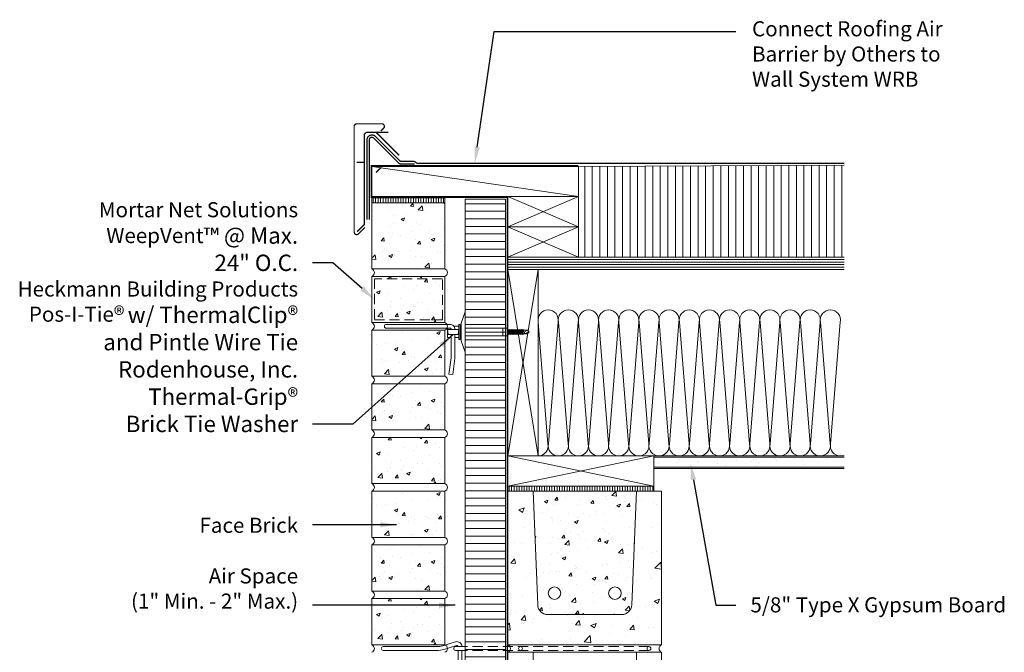
# Model space of a CAD drawing. Extents: x 2 to 55.3, y 6.1 to 66.1.
# Drawn here: x 6.5 to 55.3, y 34.7 to 66.1 of the extents above; entities that cross this region are included whole.
import ezdxf
from ezdxf import colors
from ezdxf.entities.mleader import LeaderData, LeaderLine
from ezdxf.math import Vec2, Vec3

# ---------------------------------------------------------------- set-up
doc = ezdxf.new("R2010")
doc.units = 0
doc.header["$LTSCALE"] = 2
doc.header["$MEASUREMENT"] = 0
doc.linetypes.add('DASHED', pattern=[0.75, 0.5, -0.25])
doc.linetypes.add('HIDDEN', pattern=[0.375, 0.25, -0.125])
doc.layers.get('0').update_dxf_attribs({"linetype": 'CONTINUOUS'})
for name, color, linetype, lineweight in [('a-clng-gyps', 2, 'CONTINUOUS', 18), ('a-insu-batt', 7, 'CONTINUOUS', 13), ('a-insu-foam', 5, 'CONTINUOUS', 18), ('a-roof-memb', 7, 'CONTINUOUS', 18), ('a-roof-trim', 1, 'CONTINUOUS', 18), ('a-sect-patt', 6, 'CONTINUOUS', 5), ('a-wall-barr', 7, 'CONTINUOUS', 18), ('a-wall-blck', 3, 'CONTINUOUS', 18), ('a-wall-brck', 3, 'CONTINUOUS', 18), ('a-wall-cmu', 3, 'CONTINUOUS', 18), ('a-wall-hdwr', 1, 'CONTINUOUS', 13), ('a-wall-href', 1, 'CONTINUOUS', 13), ('a-wall-mnet', 3, 'CONTINUOUS', 13), ('a-wall-seal', 5, 'CONTINUOUS', 13), ('g-anno-text', 7, 'CONTINUOUS', 25), ('s-roof-deck', 3, 'CONTINUOUS', 18), ('s-roof-fram', 5, 'CONTINUOUS', 13), ('s-wall-rbar', 1, 'CONTINUOUS', 13)]:
    doc.layers.add(name, color=color, linetype=linetype, lineweight=lineweight)
doc.styles.add('O-C', font='stylu.ttf', dxfattribs={"height": 0.09375})
doc.dimstyles.new('O-C', dxfattribs={"dimscale": 8, "dimtxt": 1, "dimasz": 0.1, "dimexe": 0.1, "dimexo": 0.1, "dimgap": 0.09, "dimtad": 1, "dimdec": 4, "dimzin": 3, "dimdsep": 46, "dimlunit": 4, "dimtxsty": 'O-C', "dimcen": 0.1, "dimadec": 0, "dimazin": 0, "dimtfac": 1, "dimtdec": 4, "dimtofl": 0, "dimtmove": 2, "dimatfit": 3, "dimfxl": 1, "dimtolj": 1, "dimtzin": 3, "dimarcsym": 0})
pattern_1 = [(50, (-0.125, 19.0417), (1.79315, -0.15688), [0.1875, -2.0625]), (355, (-0.125, 19.0417), (-0.34688, 1.88048), [0.15, -1.65]), (100.4514, (0.0244, 19.0286), (1.44627, 1.7236), [0.15935, -1.752855]), (46.184, (-0.125, 19.5417), (2.6681, -0.4138), [0.28125, -3.09375]), (96.636, (0.0973, 19.5072), (2.33665, 2.4353), [0.23903, -2.62928]), (351.184, (-0.125, 19.5417), (2.33665, 2.4353), [0.225, -2.475]), (21, (0.125, 19.4167), (1.49227, -1.00655), [0.1875, -2.0625]), (326, (0.125, 19.4167), (0.60829, 1.81288), [0.15, -1.65]), (71.4514, (0.2494, 19.3328), (2.10056, 0.80633), [0.15935, -1.752855]), (37.5, (-0.125, 19.04167), (0.0304, 0.832235), [0, -1.63, 0, -1.675, 0, -1.65625]), (7.5, (-0.125, 19.0417), (0.657674, 0.98603), [0, -0.955, 0, -1.5925, 0, -0.63125]), (327.5, (-0.6825, 19.0417), (1.334556, -0.056387), [0, -0.625, 0, -1.95, 0, -2.5875]), (317.5, (-0.9325, 19.0417), (1.457965, 0.250262), [0, -0.8125, 0, -1.295, 0, -1.8375])]
pattern_2 = [(50, (-0.125, 27.0417), (1.79315, -0.15688), [0.1875, -2.0625]), (355, (-0.125, 27.0417), (-0.34688, 1.88048), [0.15, -1.65]), (100.4514, (0.0244, 27.0286), (1.44627, 1.7236), [0.15935, -1.752855]), (46.184, (-0.125, 27.5417), (2.6681, -0.4138), [0.28125, -3.09375]), (96.636, (0.0973, 27.5072), (2.33665, 2.4353), [0.23903, -2.62928]), (351.184, (-0.125, 27.5417), (2.33665, 2.4353), [0.225, -2.475]), (21, (0.125, 27.4167), (1.49227, -1.00655), [0.1875, -2.0625]), (326, (0.125, 27.4167), (0.60829, 1.81288), [0.15, -1.65]), (71.4514, (0.2494, 27.3328), (2.10056, 0.80633), [0.15935, -1.752855]), (37.5, (-0.125, 27.04167), (0.0304, 0.832235), [0, -1.63, 0, -1.675, 0, -1.65625]), (7.5, (-0.125, 27.0417), (0.657674, 0.98603), [0, -0.955, 0, -1.5925, 0, -0.63125]), (327.5, (-0.6825, 27.0417), (1.334556, -0.056387), [0, -0.625, 0, -1.95, 0, -2.5875]), (317.5, (-0.9325, 27.0417), (1.457965, 0.250262), [0, -0.8125, 0, -1.295, 0, -1.8375])]
pattern_3 = [(50, (-0.125, 35.0417), (1.79315, -0.15688), [0.1875, -2.0625]), (355, (-0.125, 35.0417), (-0.34688, 1.88048), [0.15, -1.65]), (100.4514, (0.0244, 35.0286), (1.44627, 1.7236), [0.15935, -1.75286]), (46.184, (-0.125, 35.5417), (2.6681, -0.4138), [0.28125, -3.09375]), (96.636, (0.0973, 35.5072), (2.33665, 2.4353), [0.23903, -2.62928]), (351.184, (-0.125, 35.5417), (2.33665, 2.4353), [0.225, -2.475]), (21, (0.125, 35.4167), (1.49227, -1.00655), [0.1875, -2.0625]), (326, (0.125, 35.4167), (0.60829, 1.81288), [0.15, -1.65]), (71.4514, (0.2494, 35.3328), (2.10056, 0.80633), [0.15935, -1.75286]), (37.5, (-0.125, 35.04167), (0.0304, 0.832235), [0, -1.63, 0, -1.675, 0, -1.65625]), (7.5, (-0.125, 35.0417), (0.657674, 0.98603), [0, -0.955, 0, -1.5925, 0, -0.63125]), (327.5, (-0.6825, 35.0417), (1.334556, -0.056387), [0, -0.625, 0, -1.95, 0, -2.5875]), (317.5, (-0.9325, 35.0417), (1.457965, 0.250262), [0, -0.8125, 0, -1.295, 0, -1.8375])]
pattern_4 = [(50, (-35.1781, -40.7346), (2.689726, -0.23532), [0.28125, -3.09375]), (355, (-35.178, -40.7346), (-0.52032, 2.82072), [0.225, -2.475]), (100.4514, (-34.954, -40.7542), (2.16941, 2.5854), [0.23903, -2.62928]), (46.184, (-35.178, -39.9846), (4.00215, -0.6207), [0.42187, -4.64062]), (96.6356, (-34.8446, -40.0363), (3.50498, 3.65294), [0.35854, -3.94393]), (351.184, (-35.178, -39.9846), (3.50498, 3.65294), [0.3375, -3.7125]), (21, (-34.8031, -40.172), (2.2384, -1.50982), [0.28125, -3.09375]), (326, (-34.803, -40.172), (0.91243, 2.71931), [0.225, -2.475]), (71.4514, (-34.6166, -40.298), (3.15083, 1.20949), [0.23903, -2.62928]), (37.5, (-35.1781, -40.7346), (0.0456, 1.248352), [0, -2.445, 0, -2.5125, 0, -2.484375]), (7.5, (-35.1781, -40.7346), (0.98651, 1.479044), [0, -1.4325, 0, -2.38875, 0, -0.946875]), (327.5, (-36.0144, -40.7346), (2.001834, -0.08458), [0, -0.9375, 0, -2.925, 0, -3.88125]), (317.5, (-36.3894, -40.7346), (2.18695, 0.375394), [0, -1.21875, 0, -1.9425, 0, -2.75625])]

# ---------------------------------------------------------------- blocks, each defined once
blk = doc.blocks.new('Pintle')
for points in [[(-0.175, 0.06, -0.50533), (-0.094, 0), (0.094, 0, 0.50533), (-0.23, 0.239), (-0.855, 0.045, -0.075345), (-1.152, 0), (-3.813, 0, 1), (-3.813, -0.188), (-1.152, -0.188, 0.075345), (-0.8, -0.134)], [(0.094, -0.188), (-0.094, -0.188), (-0.094, -1.309, -0.032737), (-0.101, -1.416), (-0.206, -2.218), (-0.02, -2.243), (0.085, -1.44, 0.032737), (0.094, -1.309)]]:
    blk.add_lwpolyline(points, format="xyb", close=True)
blk = doc.blocks.new('cmu 08 lintel')
at = {"layer": 'a-sect-patt'}
h = blk.add_hatch(dxfattribs=at)
h.set_pattern_fill('AR-CONC', color=256, scale=0.375)
h.set_pattern_definition([(50, (-39.6302, -38), (2.689726, -0.23532), [0.28125, -3.09375]), (355, (-39.6302, -38), (-0.52032, 2.82072), [0.225, -2.475]), (100.4514, (-39.406, -38.0196), (2.16941, 2.5854), [0.23903, -2.62928]), (46.184, (-39.6302, -37.25), (4.00215, -0.6207), [0.42187, -4.64062]), (96.6356, (-39.2967, -37.3017), (3.50498, 3.65294), [0.35854, -3.94393]), (351.184, (-39.63, -37.25), (3.50498, 3.65294), [0.3375, -3.7125]), (21, (-39.2552, -37.4375), (2.2384, -1.50982), [0.28125, -3.09375]), (326, (-39.2552, -37.4375), (0.91243, 2.71931), [0.225, -2.475]), (71.4514, (-39.0687, -37.5633), (3.15083, 1.20949), [0.23903, -2.62928]), (37.5, (-39.6302, -38), (0.0456, 1.248352), [0, -2.445, 0, -2.5125, 0, -2.484375]), (7.5, (-39.6302, -38), (0.98651, 1.479044), [0, -1.4325, 0, -2.38875, 0, -0.946875]), (327.5, (-40.4664, -38), (2.001834, -0.084581), [0, -0.9375, 0, -2.925, 0, -3.88125]), (317.5, (-40.8414, -38), (2.18695, 0.375394), [0, -1.21875, 0, -1.9425, 0, -2.75625])])
edge = h.paths.add_edge_path()
edge.add_line((1.25, 8), (0, 8))
edge.add_line((0, 8), (0, 0.375))
edge.add_line((0, 0.375), (7.625, 0.375))
edge.add_line((7.625, 0.375), (7.625, 8))
edge.add_line((7.625, 8), (6.375, 8))
edge.add_line((6.375, 8), (6.145, 2.355))
edge.add_arc((5.645, 2.375), 0.5, 270, 357.6627, ccw=False)
edge.add_line((5.645, 1.875), (1.98, 1.875))
edge.add_arc((1.98, 2.375), 0.5, 182.3373, 270, ccw=False)
edge.add_line((1.48, 2.355), (1.25, 8))
h = blk.add_hatch(dxfattribs=at)
h.set_pattern_fill('AR-CONC', color=256, scale=0.25)
h.set_pattern_definition([(50, (-43.932, -38), (1.79315, -0.15688), [0.1875, -2.0625]), (355, (-43.932, -38), (-0.34688, 1.88048), [0.15, -1.65]), (100.4514, (-43.7826, -38.013), (1.44627, 1.7236), [0.15935, -1.752855]), (46.1842, (-43.932, -37.5), (2.6681, -0.4138), [0.28125, -3.09375]), (96.6356, (-43.7097, -37.5345), (2.33665, 2.4353), [0.23903, -2.62928]), (351.184, (-43.932, -37.5), (2.33665, 2.4353), [0.225, -2.475]), (21, (-43.682, -37.625), (1.492268, -1.006547), [0.1875, -2.0625]), (326, (-43.682, -37.625), (0.60829, 1.812875), [0.15, -1.65]), (71.4514, (-43.5577, -37.7089), (2.100556, 0.80633), [0.15935, -1.752855]), (37.5, (-43.932, -38), (0.0303996, 0.8322346), [0, -1.63, 0, -1.675, 0, -1.65625]), (7.5, (-43.932, -38), (0.657674, 0.986029), [0, -0.955, 0, -1.5925, 0, -0.63125]), (327.5, (-44.4895, -38), (1.334556, -0.056387), [0, -0.625, 0, -1.95, 0, -2.5875]), (317.5, (-44.7395, -38), (1.457965, 0.250262), [0, -0.8125, 0, -1.295, 0, -1.8375])])
h.paths.add_polyline_path([(6.375, 8), (1.25, 8), (1.48, 2.355, 0.402315), (1.98, 1.875), (5.645, 1.875, 0.402315), (6.145, 2.355)])
h.paths.add_polyline_path([(2.625, 2.938, -1), (2, 2.938, -1)], flags=16)
h.paths.add_polyline_path([(5.625, 2.938, -1), (5, 2.938, -1)], flags=16)
at = {"layer": 'a-wall-cmu'}
blk.add_line((1.25, 8), (6.375, 8), dxfattribs=at)
blk.add_lwpolyline([(1.25, 8), (0, 8), (0, 0.375), (7.625, 0.375), (7.625, 8), (6.375, 8), (6.145, 2.355, -0.402315), (5.645, 1.875), (1.98, 1.875, -0.402315), (1.48, 2.355)], format="xyb", close=True, dxfattribs=at)
at = {"layer": 's-wall-rbar'}
for centre in [(2.312, 2.938), (5.312, 2.938)]:
    blk.add_circle(centre, 0.312, dxfattribs=at)
blk = doc.blocks.new('Pos-I-Tie w Pintle')
blk.add_line((1.875, 0.188), (1.875, -0.188))
at = {"lineweight": 0}
for p, q in [((3.097, 0.092), (2.125, 0.092)), ((3.097, 0.092), (2.978, 0.027)), ((3.187, 0), (3.097, 0.092)), ((3.187, 0), (3.097, -0.092)), ((3.097, -0.092), (2.125, -0.092))]:
    blk.add_line(p, q, dxfattribs=at)
for points in [[(0, 1), (-0.188, 0.438), (-0.188, -0.438), (0, -1)], [(-0.844, -0.125), (-0.875, 0.125), (-0.312, 0.125), (-0.344, -0.125)]]:
    blk.add_lwpolyline(points, close=True)
for points in [[(-0.5, 0.125), (-0.5, 0.125, 0.414214), (-0.75, 0.375), (-3.906, 0.375, 1), (-3.906, 0.188), (-0.75, 0.188, -0.414214), (-0.688, 0.125)], [(2.165, 0.09, -0.193248), (2.155, 0.123), (2.14, -0.127, 0.201979), (2.129, -0.093, -2.21779)], [(2.207, 0.09, -0.193248), (2.196, 0.123), (2.182, -0.127, 0.201979), (2.17, -0.093, -2.21779)], [(2.248, 0.092, -0.193248), (2.238, 0.125), (2.223, -0.126, 0.201979), (2.212, -0.092, -2.21779)], [(2.289, 0.092, -0.193248), (2.279, 0.125), (2.265, -0.126, 0.201979), (2.253, -0.092, -2.21779)], [(2.331, 0.092, -0.193248), (2.32, 0.125), (2.306, -0.126, 0.201979), (2.294, -0.092, -2.21779)], [(2.372, 0.092, -0.193248), (2.362, 0.125), (2.347, -0.126, 0.201979), (2.336, -0.092, -2.21779)], [(2.413, 0.092, -0.193248), (2.403, 0.125), (2.389, -0.126, 0.201979), (2.377, -0.092, -2.21779)], [(2.455, 0.092, -0.193248), (2.444, 0.125), (2.43, -0.126, 0.201979), (2.418, -0.092, -2.21779)], [(2.496, 0.092, -0.193248), (2.486, 0.125), (2.471, -0.126, 0.201979), (2.46, -0.092, -2.21779)], [(2.537, 0.092, -0.193248), (2.527, 0.125), (2.513, -0.126, 0.201979), (2.501, -0.092, -2.21779)], [(2.579, 0.092, -0.193248), (2.568, 0.125), (2.554, -0.126, 0.201979), (2.542, -0.092, -2.21779)], [(2.62, 0.092, -0.193248), (2.61, 0.125), (2.595, -0.126, 0.201979), (2.584, -0.092, -2.21779)], [(2.661, 0.092, -0.193248), (2.651, 0.125), (2.637, -0.126, 0.201979), (2.625, -0.092, -2.21779)], [(2.703, 0.092, -0.193248), (2.692, 0.125), (2.678, -0.126, 0.201979), (2.666, -0.092, -2.21779)], [(2.744, 0.092, -0.193248), (2.734, 0.125), (2.719, -0.126, 0.201979), (2.708, -0.092, -2.21779)], [(2.785, 0.092, -0.193248), (2.775, 0.125), (2.761, -0.126, 0.201979), (2.749, -0.092, -2.21779)], [(2.827, 0.092, -0.193248), (2.816, 0.125), (2.802, -0.126, 0.201979), (2.79, -0.092, -2.21779)], [(2.868, 0.092, -0.193248), (2.858, 0.125), (2.843, -0.126, 0.201979), (2.832, -0.092, -2.21779)], [(2.909, 0.092, -0.193248), (2.899, 0.125), (2.885, -0.126, 0.201979), (2.873, -0.092, -2.21779)], [(-0.688, -0.125), (-0.688, -1.184, -0.032737), (-0.694, -1.291), (-0.8, -2.093), (-0.614, -2.118), (-0.509, -1.315, 0.032737), (-0.5, -1.184), (-0.5, -0.125)]]:
    blk.add_lwpolyline(points, format="xyb")
for points in [[(-0.688, -0.281), (-0.875, -0.281), (-0.875, 0.188)], [(-0.555, 0.281), (-0.312, 0.281), (-0.312, -0.281), (-0.5, -0.281)], [(-0.312, -0.031), (-0.312, -0.031), (-0.312, -0.375), (-0.25, -0.375), (-0.25, 0.375), (-0.312, 0.375), (-0.312, 0.031)], [(-0.188, 0.188), (-0.25, 0.188)], [(0, 0.188), (2.125, 0.188), (2.125, -0.188), (0, -0.188)], [(-0.188, -0.188), (-0.25, -0.188)]]:
    blk.add_lwpolyline(points)
for centre, radius, start, end in [((2.999, -0.026), 0.0571, 112.0671, 299.5207), ((3.239, -0.317), 0.321, 99.215, 131.2888), ((3.207, -0.063), 0.114, 161.8381, 194.4381)]:
    blk.add_arc(centre, radius, start, end, dxfattribs=at)
blk = doc.blocks.new('cmu 08')
at = {"layer": 'a-sect-patt'}
h = blk.add_hatch(dxfattribs=at)
h.set_pattern_fill('AR-CONC', color=256, scale=0.375)
h.set_pattern_definition(pattern_4)
h.paths.add_polyline_path([(0, 0.375), (0, 8), (1.25, 8), (1.25, 0.375)])
h = blk.add_hatch(dxfattribs=at)
h.set_pattern_fill('AR-CONC', color=256, scale=0.375)
h.set_pattern_definition(pattern_4)
h.paths.add_polyline_path([(6.375, 0.375), (6.375, 8), (7.625, 8), (7.625, 0.375)])
at = {"layer": 'a-wall-cmu'}
for p, q in [((1.25, 8), (6.375, 8)), ((1.25, 0.375), (6.375, 0.375))]:
    blk.add_line(p, q, dxfattribs=at)
for points in [[(0, 0.375), (0, 8), (1.25, 8), (1.25, 0.375), (0, 0.375)], [(6.375, 0.375), (6.375, 8), (7.625, 8), (7.625, 0.375), (6.375, 0.375)]]:
    blk.add_lwpolyline(points, dxfattribs=at)
for centre, start, end in [((-0.078125, 0.1875), 292.6198649, 67.3801351), ((7.703125, 0.1875), 112.6198649, 247.3801351)]:
    blk.add_arc(centre, 0.203125, start, end, dxfattribs=at)

msp = doc.modelspace()

# ---------------------------------------------------------------- hatches: boundary and pattern name
at = {"layer": 'a-sect-patt'}
h = msp.add_hatch(dxfattribs=at)
h.set_pattern_fill('ANSI31', color=256, scale=3, angle=405)
h.set_pattern_definition([(90, (0, 18), (-0.375, 1e-16), [])])
h.paths.add_polyline_path([(34.187, 58.792), (34.187, 54.292), (47.375, 54.292), (47.375, 58.857)])
h = msp.add_hatch(dxfattribs=at)
h.set_pattern_fill('ANSI31', color=256, angle=45)
h.set_pattern_definition([(90, (-6.75, 32.5625), (-0.125, 3e-17), [])])
h.paths.add_polyline_path([(27.562, 56.979), (27.562, 57.229), (23.937, 57.229), (23.937, 56.979)])
h = msp.add_hatch(dxfattribs=at)
h.set_pattern_fill('ANSI31', color=256, scale=3, angle=315)
h.set_pattern_definition([(0, (11.57707, 17.9375), (1e-16, 0.375), [])])
h.paths.add_polyline_path([(30.562, 57.167), (28.562, 57.167), (28.562, 16), (30.562, 16)])
h = msp.add_hatch(dxfattribs=at)
h.set_pattern_fill('AR-CONC', color=256, scale=0.25)
h.set_pattern_definition([(50, (-0.125, 35.0417), (1.79315, -0.15688), [0.1875, -2.0625]), (355, (-0.125, 35.0417), (-0.34688, 1.88048), [0.15, -1.65]), (100.4514, (0.0244, 35.0286), (1.44627, 1.7236), [0.15935, -1.752855]), (46.184, (-0.125, 35.5417), (2.6681, -0.4138), [0.28125, -3.09375]), (96.636, (0.0973, 35.5072), (2.33665, 2.4353), [0.23903, -2.62928]), (351.184, (-0.125, 35.5417), (2.33665, 2.4353), [0.225, -2.475]), (21, (0.125, 35.4167), (1.49227, -1.00655), [0.1875, -2.0625]), (326, (0.125, 35.4167), (0.60829, 1.812875), [0.15, -1.65]), (71.4514, (0.2494, 35.3328), (2.10056, 0.80633), [0.15935, -1.752855]), (37.5, (-0.125, 35.04167), (0.0304, 0.832235), [0, -1.63, 0, -1.675, 0, -1.65625]), (7.5, (-0.125, 35.0417), (0.657674, 0.98603), [0, -0.955, 0, -1.5925, 0, -0.63125]), (327.5, (-0.6825, 35.0417), (1.334556, -0.056387), [0, -0.625, 0, -1.95, 0, -2.5875]), (317.5, (-0.9325, 35.0417), (1.457965, 0.250262), [0, -0.8125, 0, -1.295, 0, -1.8375])])
h.paths.add_polyline_path([(27.562, 56.979), (23.937, 56.979), (23.937, 53.708), (27.562, 53.708)])
h = msp.add_hatch(dxfattribs=at)
h.set_pattern_fill('AR-CONC', color=256, scale=0.25)
h.set_pattern_definition(pattern_3)
h.paths.add_polyline_path([(27.562, 53.333), (23.937, 53.333), (23.937, 51.042), (27.562, 51.042)])
h = msp.add_hatch(dxfattribs=at)
h.set_pattern_fill('AR-CONC', color=256, scale=0.25)
h.set_pattern_definition(pattern_3)
h.paths.add_polyline_path([(27.562, 50.667), (23.937, 50.667), (23.937, 48.375), (27.562, 48.375)])
h = msp.add_hatch(dxfattribs=at)
h.set_pattern_fill('AR-CONC', color=256, scale=0.25)
h.set_pattern_definition(pattern_2)
h.paths.add_polyline_path([(27.562, 48), (23.937, 48), (23.937, 45.708), (27.562, 45.708)])
h = msp.add_hatch(dxfattribs=at)
h.set_pattern_fill('AR-CONC', color=256, scale=0.25)
h.set_pattern_definition(pattern_2)
h.paths.add_polyline_path([(27.562, 45.333), (23.937, 45.333), (23.937, 43.042), (27.562, 43.042)])
h = msp.add_hatch(dxfattribs=at)
h.set_pattern_fill('AR-SAND', color=256, scale=0.5, angle=90)
h.set_pattern_definition([(127.5, (68.0831, 8.9792), (-0.963412, -0.031497), [0, -0.76, 0, -0.85, 0, -0.8125]), (97.5, (68.0831, 8.9792), (-1.411073, 0.88489), [0, -0.41, 0, -0.685, 0, -0.2625]), (57.5, (68.0831, 8.3642), (-0.00283, 1.557071), [0, -0.25, 0, -0.9, 0, -1.175]), (47.5, (68.0831, 8.3642), (-0.438838, 1.503063), [0, -0.125, 0, -0.59, 0, -0.675])])
h.paths.add_polyline_path([(37.937, 43.792), (37.937, 44.417), (47.375, 44.417), (47.375, 43.854)])
h = msp.add_hatch(dxfattribs=at)
h.set_pattern_fill('AR-CONC', color=256, scale=0.25)
h.set_pattern_definition(pattern_2)
h.paths.add_polyline_path([(27.562, 42.667), (23.937, 42.667), (23.937, 40.375), (27.562, 40.375)])
h = msp.add_hatch(dxfattribs=at)
h.set_pattern_fill('ANSI31', color=256, angle=45)
h.set_pattern_definition([(90, (0, 18.25), (-0.125, 3e-17), [])])
h.paths.add_polyline_path([(37.937, 42.667), (37.937, 42.917), (30.687, 42.917), (30.687, 42.667)])
h = msp.add_hatch(dxfattribs=at)
h.set_pattern_fill('AR-CONC', color=256, scale=0.25)
h.set_pattern_definition(pattern_1)
h.paths.add_polyline_path([(27.562, 40), (23.937, 40), (23.937, 37.708), (27.562, 37.708)])
h = msp.add_hatch(dxfattribs=at)
h.set_pattern_fill('AR-CONC', color=256, scale=0.25)
h.set_pattern_definition(pattern_1)
h.paths.add_polyline_path([(27.562, 37.333), (23.937, 37.333), (23.937, 35.042), (27.562, 35.042)])

# ---------------------------------------------------------------- linework, layer by layer
at = {"layer": 'a-clng-gyps'}
for p, q in [((37.937, 44.354), (47.375, 44.354)), ((37.937, 43.854), (47.375, 43.854))]:
    msp.add_line(p, q, dxfattribs=at)
msp.add_lwpolyline([(47.375, 44.417), (37.937, 44.417), (37.937, 43.792), (47.375, 43.792)], dxfattribs=at)
at = {"layer": 'a-insu-batt'}
for points in [[(33.187, 44.417, -0.475817), (32.698, 45.019), (33.177, 51.065, 0.475817), (32.687, 51.667, 0.475817), (32.198, 51.065), (32.677, 45.019, -0.475817), (32.187, 44.417)], [(34.187, 44.417, -0.475817), (33.698, 45.019), (34.177, 51.065, 0.475817), (33.687, 51.667, 0.475817), (33.198, 51.065), (33.677, 45.019, -0.475817), (33.187, 44.417)], [(35.187, 44.417, -0.475817), (34.698, 45.019), (35.177, 51.065, 0.475817), (34.687, 51.667, 0.475817), (34.198, 51.065), (34.677, 45.019, -0.475817), (34.187, 44.417)], [(36.187, 44.417, -0.475817), (35.698, 45.019), (36.177, 51.065, 0.475817), (35.687, 51.667, 0.475817), (35.198, 51.065), (35.677, 45.019, -0.475817), (35.187, 44.417)], [(37.187, 44.417, -0.475817), (36.698, 45.019), (37.177, 51.065, 0.475817), (36.687, 51.667, 0.475817), (36.198, 51.065), (36.677, 45.019, -0.475817), (36.187, 44.417)], [(38.187, 44.417, -0.475817), (37.698, 45.019), (38.177, 51.065, 0.475817), (37.687, 51.667, 0.475817), (37.198, 51.065), (37.677, 45.019, -0.475817), (37.187, 44.417)], [(39.187, 44.417, -0.475817), (38.698, 45.019), (39.177, 51.065, 0.475817), (38.687, 51.667, 0.475817), (38.198, 51.065), (38.677, 45.019, -0.475817), (38.187, 44.417)], [(40.187, 44.417, -0.475817), (39.698, 45.019), (40.177, 51.065, 0.475817), (39.687, 51.667, 0.475817), (39.198, 51.065), (39.677, 45.019, -0.475817), (39.187, 44.417)], [(41.187, 44.417, -0.475817), (40.698, 45.019), (41.177, 51.065, 0.475817), (40.687, 51.667, 0.475817), (40.198, 51.065), (40.677, 45.019, -0.475817), (40.187, 44.417)], [(42.187, 44.417, -0.475817), (41.698, 45.019), (42.177, 51.065, 0.475817), (41.687, 51.667, 0.475817), (41.198, 51.065), (41.677, 45.019, -0.475817), (41.187, 44.417)], [(43.187, 44.417, -0.475817), (42.698, 45.019), (43.177, 51.065, 0.475817), (42.687, 51.667, 0.475817), (42.198, 51.065), (42.677, 45.019, -0.475817), (42.187, 44.417)], [(44.187, 44.417, -0.475817), (43.698, 45.019), (44.177, 51.065, 0.475817), (43.687, 51.667, 0.475817), (43.198, 51.065), (43.677, 45.019, -0.475817), (43.187, 44.417)], [(45.187, 44.417, -0.475817), (44.698, 45.019), (45.177, 51.065, 0.475817), (44.687, 51.667, 0.475817), (44.198, 51.065), (44.677, 45.019, -0.475817), (44.187, 44.417)], [(46.187, 44.417, -0.475817), (45.698, 45.019), (46.177, 51.065, 0.475817), (45.687, 51.667, 0.475817), (45.198, 51.065), (45.677, 45.019, -0.475817), (45.187, 44.417)], [(47.187, 44.417, -0.475817), (46.698, 45.019), (47.177, 51.065, 0.475817), (46.687, 51.667, 0.475817), (46.198, 51.065), (46.677, 45.019, -0.475817), (46.187, 44.417)]]:
    msp.add_lwpolyline(points, format="xyb", dxfattribs=at)
at = {"layer": 'a-insu-foam'}
for points in [[(47.375, 58.857), (34.187, 58.792), (34.187, 54.292), (47.375, 54.292)], [(28.562, 16), (28.562, 57.167), (30.562, 57.167), (30.562, 16)]]:
    msp.add_lwpolyline(points, dxfattribs=at)
at = {"layer": 'a-roof-memb', "const_width": 0.0625}
msp.add_lwpolyline([(47.375, 58.948), (26.206, 58.948, -0.198912), (26.121, 58.983), (26.098, 59.007, 0.198912), (26.013, 59.042), (25.409, 59.042, -0.198912), (25.321, 59.078), (24.119, 60.28, 0.668179), (23.692, 60.103), (23.692, 56.156)], format="xyb", dxfattribs=at)
at = {"layer": 'a-roof-trim', "const_width": 0.0625}
for points in [[(24.386, 60.552), (24.526, 60.693, 0.668179), (24.437, 60.906), (23.187, 60.906, 0.414214), (23.062, 60.781), (23.062, 55.531, 0.668179), (23.276, 55.443), (23.593, 55.759)], [(24.75, 60.49), (23.75, 60.49, 0.324936), (23.562, 60.365), (23.562, 55.906), (23.209, 55.552)], [(26.062, 58.917), (25.364, 58.917, -0.198912), (25.276, 58.953), (24.026, 60.203, 0.668179), (23.812, 60.115), (23.812, 56.156)]]:
    msp.add_lwpolyline(points, format="xyb", dxfattribs=at)
for points in [[(25.295, 59.341), (24.146, 60.49)], [(23.187, 58.99), (23.562, 58.99)], [(24.146, 58.49), (24.412, 58.755)]]:
    msp.add_lwpolyline(points, dxfattribs=at)
at = {"layer": 'a-sect-patt'}
for p, q in [((23.937, 58.792), (34.187, 57.292)), ((30.687, 55.792), (34.187, 57.292)), ((30.687, 57.292), (34.187, 55.792)), ((30.687, 54.292), (34.187, 55.792)), ((30.687, 55.792), (34.187, 54.292)), ((47.375, 54.167), (30.687, 54.167)), ((47.375, 54.042), (30.687, 54.042)), ((47.375, 53.917), (30.687, 53.917)), ((47.375, 53.792), (30.687, 53.792)), ((32.187, 53.667), (30.687, 44.417)), ((30.687, 53.667), (32.187, 44.417)), ((30.687, 42.917), (37.937, 44.417)), ((30.687, 44.417), (37.937, 42.917))]:
    msp.add_line(p, q, dxfattribs=at)
at = {"layer": 'a-wall-barr', "linetype": 'DASHED', "const_width": 0.0625}
msp.add_lwpolyline([(34.187, 58.823), (23.906, 58.823), (23.906, 57.26), (30.656, 57.26), (30.656, 16)], dxfattribs=at)
at = {"layer": 'a-wall-blck'}
for points in [[(23.937, 57.292), (34.187, 57.292), (34.187, 58.792), (23.937, 58.792)], [(30.687, 55.792), (30.687, 57.292), (34.187, 57.292), (34.187, 55.792)], [(30.687, 54.292), (30.687, 55.792), (34.187, 55.792), (34.187, 54.292)], [(30.687, 42.917), (30.687, 44.417), (37.937, 44.417), (37.937, 42.917)]]:
    msp.add_lwpolyline(points, close=True, dxfattribs=at)
at = {"layer": 'a-wall-brck'}
for points in [[(27.562, 56.979), (23.937, 56.979), (23.937, 53.708), (27.562, 53.708)], [(27.562, 53.333), (23.937, 53.333), (23.937, 51.042), (27.562, 51.042)], [(27.562, 50.667), (23.937, 50.667), (23.937, 48.375), (27.562, 48.375)], [(27.562, 48), (23.937, 48), (23.937, 45.708), (27.562, 45.708)], [(27.562, 45.333), (23.937, 45.333), (23.937, 43.042), (27.562, 43.042)], [(27.562, 42.667), (23.937, 42.667), (23.937, 40.375), (27.562, 40.375)], [(27.562, 40), (23.937, 40), (23.937, 37.708), (27.562, 37.708)], [(27.562, 37.333), (23.937, 37.333), (23.937, 35.042), (27.562, 35.042)]]:
    msp.add_lwpolyline(points, close=True, dxfattribs=at)
for centre, start, end in [((23.859, 53.521), 292.6199, 67.3801), ((27.484, 53.521), 292.6199, 67.3801), ((23.859, 50.854), 292.6199, 67.3801), ((27.484, 50.854), 292.6199, 67.3801), ((27.484, 50.854), 292.6199, 67.3801), ((23.859, 48.188), 292.6199, 67.3801), ((27.484, 48.188), 292.6199, 67.3801), ((23.859, 45.521), 292.6199, 67.3801), ((27.484, 45.521), 292.6199, 67.3801), ((23.859, 42.854), 292.6199, 67.3801), ((27.484, 42.854), 292.6199, 67.3801), ((23.859, 40.187), 292.6199, 67.3801), ((27.484, 40.187), 292.6199, 67.3801), ((23.859, 37.521), 292.6199, 67.3801), ((27.484, 37.521), 292.6199, 67.3801), ((23.859, 34.854), 292.6199, 67.3801), ((27.484, 34.854), 292.6199, 67.3801), ((27.484, 34.854), 292.6199, 67.3801), ((30.609, 34.854), 292.6199, 67.3801), ((38.391, 34.854), 112.6199, 247.3801)]:
    msp.add_arc(centre, 0.203, start, end, dxfattribs=at)
at = {"layer": 'a-wall-href', "linetype": 'HIDDEN'}
for p, q in [((37.687, 34.948), (28.562, 34.948)), ((37.687, 34.76), (28.562, 34.76))]:
    msp.add_line(p, q, dxfattribs=at)
at = {"layer": 'a-wall-href'}
msp.add_lwpolyline([(28.562, 34.948), (28.094, 34.948, 1), (28.094, 34.76), (28.562, 34.76)], format="xyb", close=True, dxfattribs=at)
for centre in [(31.312, 34.854), (37.687, 34.854)]:
    msp.add_circle(centre, 0.0938, dxfattribs=at)
at = {"layer": 'a-wall-mnet', "linetype": 'HIDDEN'}
msp.add_lwpolyline([(27.437, 53.208), (24.062, 53.208), (24.062, 51.167), (27.437, 51.167)], close=True, dxfattribs=at)
at = {"layer": 'a-wall-seal'}
for points in [[(27.562, 56.979), (27.562, 57.229), (23.937, 57.229), (23.937, 56.979)], [(37.937, 42.667), (37.937, 42.917), (30.687, 42.917), (30.687, 42.667)]]:
    msp.add_lwpolyline(points, close=True, dxfattribs=at)
at = {"layer": 's-roof-deck'}
msp.add_lwpolyline([(47.375, 54.292), (30.687, 54.292), (30.687, 53.667), (47.375, 53.667)], dxfattribs=at)
at = {"layer": 's-roof-fram'}
for p, q in [((32.187, 53.667), (47.375, 53.667)), ((32.187, 44.417), (47.375, 44.417))]:
    msp.add_line(p, q, dxfattribs=at)
msp.add_lwpolyline([(32.187, 53.667), (30.687, 53.667), (30.687, 44.417), (32.187, 44.417)], close=True, dxfattribs=at)

# ---------------------------------------------------------------- block references
for name, p in [('cmu 08 lintel', (30.687, 34.667)), ('cmu 08', (30.687, 26.667))]:
    msp.add_blockref(name, p)
at = {"layer": 'a-wall-hdwr'}
for name, p in [('Pos-I-Tie w Pintle', (28.562, 50.573)), ('Pintle', (28.312, 34.948))]:
    msp.add_blockref(name, p, dxfattribs=at)

# ---------------------------------------------------------------- texts
at = {"layer": 'g-anno-text', "char_height": 0.75, "style": 'O-C'}
for s, insert, attachment_point in [('Mortar Net Solutions\\PWeepVent{\\H1.0417x;™\\H1.0399x; @ Max. \\P24" O.C.}', (20.28, 53.6), 9), ('Heckmann Building Products \\PPos-I-Tie{\\H1.0833x;®\\fMS Shell Dlg 2|b0|i0|c0|p0;\\H0.65385x; \\fStylus BT|b0|i0|c0|p34;\\H1.5294x;w/ ThermalClip® \\Pand Pintle Wire Tie\\PRodenhouse, Inc. Thermal-Grip® \\PBrick Tie Washer}', (20.28, 45.6), 9), ('\\A1;Face Brick', (20.28, 40.6), 9), ('Air Space \\P(1" Min. - 2" Max.)', (20.28, 36.6), 9), ('\\A1;5/8" Type X Gypsum Board', (42.72, 37.4), 1)]:
    msp.add_mtext(s, dxfattribs=dict(at, insert=insert, attachment_point=attachment_point))

# ---------------------------------------------------------------- leaders
ml = msp.add_multileader_mtext('Standard')
ml.set_content('Connect Roofing Air \\PBarrier by Others to \\PWall System WRB', color=256, style='O-C')
ml.set_leader_properties(color=256, linetype='ByLayer', lineweight=-1)
ml.build(insert=Vec2(0, 0))
ml.multileader.update_dxf_attribs({"text_right_attachment_type": 3, "dogleg_length": 1.5, "arrow_head_size": 0.812, "scale": 8})
ctx = ml.context
ctx.base_point, ctx.scale, ctx.char_height, ctx.arrow_head_size, ctx.landing_gap_size, ctx.plane_origin = Vec3(42, 65.498), 8, 0.75, 0.812, 0.8, Vec3(29.047, 58.948)
ctx.right_attachment = 3
notes = []
notes.append((ctx, [(0, (1, 1, 0), (30, 65.498), (1, 0), 12, [(0, [(29.047, 58.948)], 0, [])])]))
ctx.mtext.insert, ctx.mtext.flow_direction = Vec3(42.8, 66), 5
at = {"layer": 'g-anno-text'}
msp.add_leader([(27.969, 50.448), (23, 46), (21, 46)], dimstyle='O-C', override={"dimtad": 0}, dxfattribs=at)
at = {"layer": 'g-anno-text', "annotation_type": 0, "has_hookline": 1, "hookline_direction": 1}
for points, text_width in [([(25.156, 41), (21, 41)], 5.033), ([(28.072, 37), (21, 37)], 8.875)]:
    msp.add_leader(points, dimstyle='O-C', override={"dimgap": 0.09, "dimtad": 0}, dxfattribs=dict(at, text_width=text_width))
at = {"layer": 'g-anno-text'}
ml = msp.add_multileader_mtext('Standard', dxfattribs=at)
ml.set_content('', color=256, style='O-C')
ml.set_leader_properties(color=256, linetype='ByLayer', lineweight=-1)
ml.build(insert=Vec2(0, 0))
ml.multileader.update_dxf_attribs({"text_right_attachment_type": 3, "dogleg_length": 0.5, "arrow_head_size": 0.812, "scale": 8})
ctx = ml.context
ctx.base_point, ctx.scale, ctx.char_height, ctx.arrow_head_size, ctx.landing_gap_size, ctx.plane_origin = Vec3(19.4, 54), 8, 0.75, 0.812, 0.8, Vec3(25.75, 55.5)
ctx.right_attachment, ctx.text_align_type = 3, 2
notes.append((ctx, [(0, (1, 1, 0), (22, 54), (-1, 0), 1, [(0, [(24.062, 52.188)], 0, [])])]))
ctx.mtext.insert, ctx.mtext.alignment, ctx.mtext.flow_direction = Vec3(20.2, 54.375), 3, 5
ml = msp.add_multileader_mtext('Standard', dxfattribs=at)
ml.set_content('', color=256, style='O-C')
ml.set_leader_properties(color=256, linetype='ByLayer', lineweight=-1)
ml.build(insert=Vec2(0, 0))
ml.multileader.update_dxf_attribs({"text_right_attachment_type": 3, "dogleg_length": 0.125, "arrow_head_size": 0.812, "scale": 8})
ctx = ml.context
ctx.base_point, ctx.scale, ctx.char_height, ctx.arrow_head_size, ctx.landing_gap_size, ctx.plane_origin = Vec3(42, 37), 8, 0.75, 0.812, 0.8, Vec3(39.755, 44.032)
ctx.right_attachment = 3
notes.append((ctx, [(0, (1, 1, 0), (41, 37), (1, 0), 1, [(0, [(39.755, 44.032)], 0, [])])]))
ctx.mtext.insert, ctx.mtext.flow_direction = Vec3(42.8, 37.375), 5
for ctx, leaders in notes:
    for number, flags, end, landing, length, lines in leaders:
        leader = LeaderData()
        leader.index, (leader.has_last_leader_line, leader.has_dogleg_vector, leader.attachment_direction) = number, flags
        leader.last_leader_point, leader.dogleg_vector, leader.dogleg_length = Vec3(end), Vec3(landing), length
        for number, points, colour, breaks in lines:
            line = LeaderLine()
            line.index, line.vertices, line.color, line.breaks = number, Vec3.list(points), colors.encode_raw_color(colour), breaks
            leader.lines.append(line)
        ctx.leaders.append(leader)

doc.saveas('drawing.dxf')
